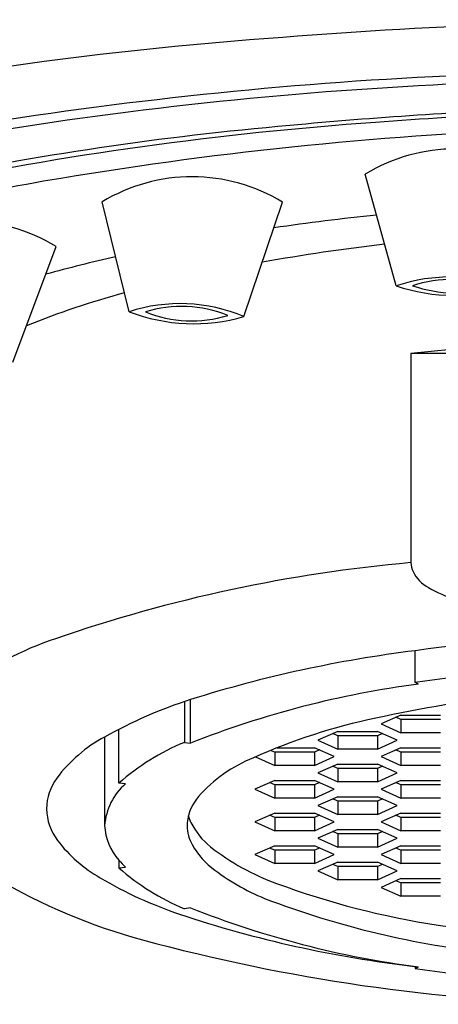
# Model space of a CAD drawing. Units: inches. Extents: x 4439.3 to 4443.5, y 260.9 to 276.2.
# Drawn here: x 4439.9 to 4440.1, y 268.9 to 269.4 of the extents above; entities that cross this region are included whole.
import ezdxf

# ---------------------------------------------------------------- set-up
doc = ezdxf.new("R2010")
doc.units = ezdxf.units.IN
doc.header["$LTSCALE"] = 0.6431102362
doc.header["$MEASUREMENT"] = 0
doc.layers.get('0').update_dxf_attribs({"color": 255, "linetype": 'CONTINUOUS'})

msp = doc.modelspace()

# ---------------------------------------------------------------- linework, layer by layer
for p, q in [((4440.095699477699, 269.2724715036318), (4440.078010025216, 269.3364583467375)), ((4439.942636799386, 269.2576613164415), (4439.927131654081, 269.320616236666)), ((4440.008495499686, 269.2548873671415), (4440.030620459487, 269.3204064120415)), ((4439.876021826587, 269.2288500897415), (4439.900841555487, 269.2949894154415)), ((4440.104189548187, 269.2336548602415), (4440.104189548187, 269.1138800577415)), ((4440.477409322587, 269.2336548602415), (4440.104189548187, 269.2336548602415)), ((4440.106619248487, 269.0451296063415), (4440.106619248487, 269.0634187317264)), ((4440.108599680587, 269.0442489398415), (4440.106619248487, 269.0451296063415)), ((4439.974354452987, 269.0342645004022), (4439.974354452987, 269.0108969582415)), ((4439.977757087187, 269.0103843847415), (4439.977757087187, 269.0353922393479)), ((4440.098481749787, 269.0265650131415), (4440.087116587087, 269.0214701500415)), ((4440.098481749787, 269.0239810021415), (4440.095599659987, 269.0252730076415)), ((4440.098481749787, 269.0265650131415), (4440.121212075387, 269.0265650131415)), ((4440.087116587087, 269.0214701500415), (4440.098481749787, 269.0163752869415)), ((4440.098481749787, 269.0239810021415), (4440.098481749787, 269.0163752869415)), ((4440.121212075387, 269.0239810021415), (4440.098481749787, 269.0239810021415)), ((4439.928594710987, 269.0139410034015), (4439.928594710987, 268.9632276181415)), ((4439.936803983287, 268.9874337557415), (4439.936803983287, 269.0183448409212)), ((4440.062291245286, 269.0171982213415), (4440.050926082487, 269.0121033582415)), ((4440.062291245286, 269.0146142103415), (4440.059409155487, 269.0159062158415)), ((4440.062291245286, 269.0171982213415), (4440.085021570787, 269.0171982213415)), ((4440.062291245286, 269.0146142103415), (4440.062291245286, 269.0070084951415)), ((4440.085021570787, 269.0146142103415), (4440.062291245286, 269.0146142103415)), ((4440.096386733587, 269.0121033582415), (4440.085021570787, 269.0171982213415)), ((4440.087903660587, 269.0159062158415), (4440.085021570787, 269.0146142103415)), ((4440.085021570787, 269.0146142103415), (4440.085021570787, 269.0070084951415)), ((4440.121212075387, 269.0163752869415), (4440.098481749787, 269.0163752869415)), ((4439.974354452987, 269.0108969582415), (4439.977757087187, 269.0103843847415)), ((4440.027596879585, 269.0078314295415), (4440.048831066287, 269.0078314295415)), ((4440.060196229087, 269.0027365664415), (4440.048831066287, 269.0078314295415)), ((4440.050926082487, 269.0121033582415), (4440.062291245286, 269.0070084951415)), ((4440.085021570787, 269.0070084951415), (4440.096386733587, 269.0121033582415)), ((4440.098481749787, 269.0078314295415), (4440.087116587087, 269.0027365664415)), ((4440.098481749787, 269.0078314295415), (4440.121212075387, 269.0078314295415)), ((4440.015063036893, 269.0025897706284), (4440.026100740687, 268.9976417033415)), ((4440.026100740687, 269.0052474184415), (4440.023769795839, 269.0062923524209)), ((4440.026100740687, 269.0052474184415), (4440.026100740687, 268.9976417033415)), ((4440.048831066287, 269.0052474184415), (4440.026100740687, 269.0052474184415)), ((4440.051713156086, 269.0065394239415), (4440.048831066287, 269.0052474184415)), ((4440.048831066287, 269.0052474184415), (4440.048831066287, 268.9976417033415)), ((4440.048831066287, 268.9976417033415), (4440.060196229087, 269.0027365664415)), ((4440.085021570787, 269.0070084951415), (4440.062291245286, 269.0070084951415)), ((4440.087116587087, 269.0027365664415), (4440.098481749787, 268.9976417033415)), ((4440.098481749787, 269.0052474184415), (4440.095599659987, 269.0065394239415)), ((4440.098481749787, 269.0052474184415), (4440.098481749787, 268.9976417033415)), ((4440.121212075387, 269.0052474184415), (4440.098481749787, 269.0052474184415)), ((4440.048831066287, 268.9976417033415), (4440.026100740687, 268.9976417033415)), ((4440.062291245286, 268.9984646376415), (4440.050926082487, 268.9933697745415)), ((4440.062291245286, 268.9958806266415), (4440.059409155487, 268.9971726321415)), ((4440.062291245286, 268.9984646376415), (4440.085021570787, 268.9984646376415)), ((4440.096386733587, 268.9933697745415), (4440.085021570787, 268.9984646376415)), ((4440.087903660587, 268.9971726321415), (4440.085021570787, 268.9958806266415)), ((4440.121212075387, 268.9976417033415), (4440.098481749787, 268.9976417033415)), ((4440.050926082487, 268.9933697745415), (4440.062291245286, 268.9882749114415)), ((4440.062291245286, 268.9958806266415), (4440.062291245286, 268.9882749114415)), ((4440.085021570787, 268.9958806266415), (4440.062291245286, 268.9958806266415)), ((4440.085021570787, 268.9958806266415), (4440.085021570787, 268.9882749114415)), ((4440.085021570787, 268.9882749114415), (4440.096386733587, 268.9933697745415)), ((4439.940610385986, 268.9871734747415), (4439.936803983287, 268.9874337557415)), ((4440.026100740687, 268.9890978458415), (4440.014735577986, 268.9840029827415)), ((4440.026100740687, 268.9865138348415), (4440.023218650887, 268.9878058403415)), ((4440.026100740687, 268.9890978458415), (4440.048831066287, 268.9890978458415)), ((4440.026100740687, 268.9865138348415), (4440.026100740687, 268.9789081196415)), ((4440.048831066287, 268.9865138348415), (4440.026100740687, 268.9865138348415)), ((4440.060196229087, 268.9840029827415), (4440.048831066287, 268.9890978458415)), ((4440.051713156086, 268.9878058403415), (4440.048831066287, 268.9865138348415)), ((4440.048831066287, 268.9865138348415), (4440.048831066287, 268.9789081196415)), ((4440.085021570787, 268.9882749114415), (4440.062291245286, 268.9882749114415)), ((4440.098481749787, 268.9890978458415), (4440.087116587087, 268.9840029827415)), ((4440.098481749787, 268.9865138348415), (4440.095599659987, 268.9878058403415)), ((4440.098481749787, 268.9890978458415), (4440.121212075387, 268.9890978458415)), ((4440.098481749787, 268.9865138348415), (4440.098481749787, 268.9789081196415)), ((4440.121212075387, 268.9865138348415), (4440.098481749787, 268.9865138348415)), ((4440.014735577986, 268.9840029827415), (4440.026100740687, 268.9789081196415)), ((4440.048831066287, 268.9789081196415), (4440.060196229087, 268.9840029827415)), ((4440.062291245286, 268.9797310540415), (4440.050926082487, 268.9746361909415)), ((4440.062291245286, 268.9797310540415), (4440.085021570787, 268.9797310540415)), ((4440.096386733587, 268.9746361909415), (4440.085021570787, 268.9797310540415)), ((4440.087116587087, 268.9840029827415), (4440.098481749787, 268.9789081196415)), ((4440.048831066287, 268.9789081196415), (4440.026100740687, 268.9789081196415)), ((4440.050926082487, 268.9746361909415), (4440.062291245286, 268.9695413278415)), ((4440.062291245286, 268.9771470430415), (4440.059409155487, 268.9784390485415)), ((4440.062291245286, 268.9771470430415), (4440.062291245286, 268.9695413278415)), ((4440.085021570787, 268.9771470430415), (4440.062291245286, 268.9771470430415)), ((4440.087903660587, 268.9784390485415), (4440.085021570787, 268.9771470430415)), ((4440.085021570787, 268.9771470430415), (4440.085021570787, 268.9695413278415)), ((4440.085021570787, 268.9695413278415), (4440.096386733587, 268.9746361909415)), ((4440.121212075387, 268.9789081196415), (4440.098481749787, 268.9789081196415)), ((4439.978052270087, 268.9649994057415), (4439.976641058706, 268.9688505575171)), ((4440.026100740687, 268.9703642621415), (4440.014735577986, 268.9652693990415)), ((4440.026100740687, 268.9677802511415), (4440.023218650887, 268.9690722566415)), ((4440.026100740687, 268.9703642621415), (4440.048831066287, 268.9703642621415)), ((4440.060196229087, 268.9652693990415), (4440.048831066287, 268.9703642621415)), ((4440.051713156086, 268.9690722566415), (4440.048831066287, 268.9677802511415)), ((4440.085021570787, 268.9695413278415), (4440.062291245286, 268.9695413278415)), ((4440.098481749787, 268.9703642621415), (4440.087116587087, 268.9652693990415)), ((4440.098481749787, 268.9677802511415), (4440.095599659987, 268.9690722566415)), ((4440.098481749787, 268.9703642621415), (4440.121212075387, 268.9703642621415)), ((4440.014735577986, 268.9652693990415), (4440.026100740687, 268.9601745360415)), ((4440.026100740687, 268.9677802511415), (4440.026100740687, 268.9601745360415)), ((4440.048831066287, 268.9677802511415), (4440.026100740687, 268.9677802511415)), ((4440.048831066287, 268.9677802511415), (4440.048831066287, 268.9601745360415)), ((4440.048831066287, 268.9601745360415), (4440.060196229087, 268.9652693990415)), ((4440.087116587087, 268.9652693990415), (4440.098481749787, 268.9601745360415)), ((4440.098481749787, 268.9677802511415), (4440.098481749787, 268.9601745360415)), ((4440.121212075387, 268.9677802511415), (4440.098481749787, 268.9677802511415)), ((4440.048831066287, 268.9601745360415), (4440.026100740687, 268.9601745360415)), ((4440.062291245286, 268.9609974703415), (4440.050926082487, 268.9559026072415)), ((4440.062291245286, 268.9584134593415), (4440.059409155487, 268.9597054648415)), ((4440.062291245286, 268.9609974703415), (4440.085021570787, 268.9609974703415)), ((4440.062291245286, 268.9584134593415), (4440.062291245286, 268.9508077441415)), ((4440.085021570787, 268.9584134593415), (4440.062291245286, 268.9584134593415)), ((4440.096386733587, 268.9559026072415), (4440.085021570787, 268.9609974703415)), ((4440.087903660587, 268.9597054648415), (4440.085021570787, 268.9584134593415)), ((4440.085021570787, 268.9584134593415), (4440.085021570787, 268.9508077441415)), ((4440.121212075387, 268.9601745360415), (4440.098481749787, 268.9601745360415)), ((4440.026100740687, 268.9516306785415), (4440.014735577986, 268.9465358154415)), ((4440.026100740687, 268.9516306785415), (4440.048831066287, 268.9516306785415)), ((4440.060196229087, 268.9465358154415), (4440.048831066287, 268.9516306785415)), ((4440.050926082487, 268.9559026072415), (4440.062291245286, 268.9508077441415)), ((4440.085021570787, 268.9508077441415), (4440.096386733587, 268.9559026072415)), ((4440.098481749787, 268.9516306785415), (4440.087116587087, 268.9465358154415)), ((4440.098481749787, 268.9516306785415), (4440.121212075387, 268.9516306785415)), ((4440.014735577986, 268.9465358154415), (4440.026100740687, 268.9414409523415)), ((4440.026100740687, 268.9490466675415), (4440.023218650887, 268.9503386730415)), ((4440.026100740687, 268.9490466675415), (4440.026100740687, 268.9414409523415)), ((4440.048831066287, 268.9490466675415), (4440.026100740687, 268.9490466675415)), ((4440.051713156086, 268.9503386730415), (4440.048831066287, 268.9490466675415)), ((4440.048831066287, 268.9490466675415), (4440.048831066287, 268.9414409523415)), ((4440.048831066287, 268.9414409523415), (4440.060196229087, 268.9465358154415)), ((4440.085021570787, 268.9508077441415), (4440.062291245286, 268.9508077441415)), ((4440.087116587087, 268.9465358154415), (4440.098481749787, 268.9414409523415)), ((4440.098481749787, 268.9490466675415), (4440.095599659987, 268.9503386730415)), ((4440.098481749787, 268.9490466675415), (4440.098481749787, 268.9414409523415)), ((4440.121212075387, 268.9490466675415), (4440.098481749787, 268.9490466675415)), ((4439.936803983287, 268.9433828142755), (4439.936803983287, 268.9390214805415)), ((4440.048831066287, 268.9414409523415), (4440.026100740687, 268.9414409523415)), ((4440.062291245286, 268.9422638867415), (4440.050926082487, 268.9371690236415)), ((4440.062291245286, 268.9396798756415), (4440.059409155487, 268.9409718811415)), ((4440.062291245286, 268.9422638867415), (4440.085021570787, 268.9422638867415)), ((4440.096386733587, 268.9371690236415), (4440.085021570787, 268.9422638867415)), ((4440.087903660587, 268.9409718811415), (4440.085021570787, 268.9396798756415)), ((4440.121212075387, 268.9414409523415), (4440.098481749787, 268.9414409523415)), ((4439.936803983287, 268.9390214805415), (4439.940610385986, 268.9392817616415)), ((4440.050926082487, 268.9371690236415), (4440.062291245286, 268.9320741605415)), ((4440.062291245286, 268.9396798756415), (4440.062291245286, 268.9320741605415)), ((4440.085021570787, 268.9396798756415), (4440.062291245286, 268.9396798756415)), ((4440.085021570787, 268.9396798756415), (4440.085021570787, 268.9320741605415)), ((4440.085021570787, 268.9320741605415), (4440.096386733587, 268.9371690236415)), ((4440.085021570787, 268.9320741605415), (4440.062291245286, 268.9320741605415)), ((4440.098481749787, 268.9328970948415), (4440.087116587087, 268.9278022317415)), ((4440.098481749787, 268.9303130838415), (4440.095599659987, 268.9316050893415)), ((4440.098481749787, 268.9328970948415), (4440.121212075387, 268.9328970948415)), ((4440.098481749787, 268.9303130838415), (4440.098481749787, 268.9227073686415)), ((4440.121212075387, 268.9303130838415), (4440.098481749787, 268.9303130838415)), ((4440.087116587087, 268.9278022317415), (4440.098481749787, 268.9227073686415)), ((4440.121212075387, 268.9227073686415), (4440.098481749787, 268.9227073686415)), ((4439.977757087187, 268.9160708516415), (4439.974354452987, 268.9155582780415)), ((4440.106619248487, 268.8824667842545), (4440.106619248487, 268.8813256300415)), ((4440.106619248487, 268.8813256300415), (4440.108599680587, 268.8822062965415))]:
    msp.add_line(p, q)
for centre, radius, start, end in [((4440.290799435336, 266.0825363612027), 3.342505323438806, 85.39543972560605, 94.60456027439398), ((4440.180955402891, 267.2385368807596), 2.18148154665327, 94.16625729999487, 103.2149468164442), ((4440.236681220701, 266.9918371208277), 2.403489089249456, 92.86401164225641, 99.57538393147077), ((4440.289089893487, 266.2994713796415), 3.0976595028, 90.80893297279944, 93.19230233349228), ((4440.289160071387, 266.3565776376415), 3.0358616167, 90.82357433605219, 93.25002533760154), ((4440.234963606782, 267.0602251026592), 2.330316663767252, 92.90046189876269, 99.81446694400027), ((4440.280741318687, 266.7500781919415), 2.6258592383, 92.16994637540829, 95.37368377268405), ((4440.287472641306, 266.6623124598065), 2.711508580030982, 90.88803956177668, 94.30540885334814), ((4440.19218915386, 267.5543407804284), 1.816883706194978, 94.96867516723385, 101.9016745257931), ((4440.223287126882, 267.3839746720295), 1.987088571672389, 94.02205167431956, 101.7735850746838), ((4440.26217538983, 267.1762141295961), 2.187504757089704, 91.96463795726011, 99.43925396499445), ((4440.129660694221, 269.251830969535), 0.09914426146257455, 58.53346719913675, 121.3969897430577), ((4439.978703505584, 269.2354063586407), 0.09960110029820327, 58.58394420469756, 121.1837205412221), ((4440.098099881538, 268.1595200925095), 1.19060418548454, 99.41086368618126, 107.0684358279249), ((4440.251622590286, 267.7429941868415), 1.5789755217, 96.0768591844764, 98.22767070274797), ((4439.848676635333, 269.2101590974237), 0.09958595156776275, 58.41129020016412, 121.1401585137175), ((4440.236190606087, 268.0548675927415), 1.2502018186, 96.7572299266225, 100.0033557820531), ((4440.120074405787, 268.4648225134415), 0.8448571864, 102.6617856724932, 105.4585845657091), ((4440.127396889759, 269.1775805860653), 0.1000450506917553, 69.99679882788938, 108.4714083462348), ((4440.127713141686, 269.2011918069654), 0.07491241051886512, 70.86133412197391, 107.6023854727948), ((4440.06913023262, 268.7915539488858), 0.4940989458340313, 105.1530211793377, 112.0296409880384), ((4440.130052964344, 269.3762664615316), 0.1093323160373917, 251.6867720358358, 286.781435138241), ((4440.129618428785, 269.3432991576312), 0.07484658324886653, 250.8445991058323, 287.6191204888628), ((4439.971852879888, 269.1681144345587), 0.09419248066997048, 67.10655712589771, 108.0697309254885), ((4439.979701678565, 269.354459469708), 0.1036517618967357, 249.0477097436613, 286.1285783077917), ((4439.972765902746, 269.189798095431), 0.07087022641740087, 68.11868496918073, 107.0576241363622), ((4439.978388691842, 269.3232941186388), 0.07085020220729671, 248.1129602079959, 287.0633488975068), ((4440.290799435386, 267.4912773006533), 1.752342092788177, 83.88688345261768, 96.11311654738232), ((4440.179361367525, 268.265156528701), 0.8520460264384191, 95.06150480528173, 109.1062559496829), ((4440.116151973655, 269.1139726042706), 0.01196278345346086, 180.4432562405392, 206.0675954005776), ((4440.124483928156, 269.1183800749238), 0.02138603401761047, 206.8654779645938, 241.6192886464926), ((4440.158291116709, 269.1771725137942), 0.08919976101487319, 240.464195408044, 262.0774143209492), ((4439.966548074553, 268.8746086662736), 0.2065146202854033, 108.6613576805541, 125.8174208078591), ((4440.279133757896, 267.7732310117159), 1.301670314950153, 92.26550451461407, 97.61599987333616), ((4440.198265942039, 268.3317802100305), 0.7373561167227193, 97.13981099603299, 107.400757105118), ((4440.272963269275, 267.9211698117802), 1.136202426085454, 93.81963956875997, 98.41856167268497), ((4440.179097018565, 268.5021673836675), 0.5466464013858003, 97.40969099921308, 111.6119463696683), ((4440.2485500743, 268.2726459692295), 0.7698570943083535, 96.3273584113727, 102.3409670549298), ((4440.062350909547, 268.7744571253124), 0.2743050282406739, 107.9624276318431, 119.1841704308694), ((4440.154190339414, 268.6875151633567), 0.3444247587703652, 101.7570916348557, 114.0304268994576), ((4439.96833655725, 268.9399090914562), 0.08402462931022084, 118.2278141914684, 143.1198748426998), ((4440.024751964874, 268.8884614098044), 0.132402313897641, 112.3732822829416, 131.624665272252), ((4440.045769309532, 268.9236518076203), 0.08465130383901218, 112.0914821639224, 138.4735635191836), ((4439.926611305591, 268.9721362071814), 0.03131670261715287, 144.4686255220112, 178.7239056141154), ((4439.96391931766, 268.960489827226), 0.03543054241342775, 131.1381453122725, 175.5682193999625), ((4440.004029751972, 268.9613982758665), 0.02838445033065332, 139.6585464931374, 170.5835821631449), ((4439.927209989997, 268.9736933605608), 0.03191920027704399, 181.5434130398161, 216.5464029536149), ((4439.960837794266, 268.964945350127), 0.03228880645898184, 183.049517346104, 221.8976630054592), ((4439.997762924253, 268.9632203316592), 0.02191756920547488, 172.6026374940467, 203.2851822088604), ((4440.01564364196, 268.9838166905823), 0.04203809520036569, 206.5913815089013, 231.2669740311264), ((4439.96751172789, 269.0053452765724), 0.0831567761273121, 217.531549723198, 240.0946409972323), ((4440.01655325669, 268.9729392041336), 0.04304546960702384, 205.2812184808265, 231.891101351426), ((4440.074216273043, 269.0594102536535), 0.1376641936575803, 231.9360603264731, 250.0088421656525), ((4439.981261532794, 268.9808292178486), 0.05812664491164465, 220.1072915842931, 225.6247394583607), ((4440.025330762906, 269.0389201338737), 0.1334793304124853, 228.4537323687128, 247.5483200760632), ((4440.068933723564, 269.0401459695061), 0.1282536825245988, 232.0082339398022, 247.730573203323), ((4440.040362208561, 269.2291447047442), 0.3434481703459561, 239.5342816279278, 254.7904224207981), ((4440.049557906726, 269.1427164971944), 0.2431569549773168, 239.4742704492455, 251.3004541994562), ((4440.190481790309, 269.3723830241049), 0.4715326276722556, 249.7339400100842, 261.3922652468919), ((4440.204573034031, 269.4023658940418), 0.5149925287449082, 249.0374365624558, 264.0890666937459), ((4440.182432095797, 269.5441707360809), 0.6660258402855295, 251.5454833516328, 263.431754863375), ((4440.17868162292, 269.4226828863304), 0.5450013052744943, 248.3665077928234, 262.6118547947056), ((4440.277988413086, 269.8861366020678), 0.9926430880702897, 260.8365201374521, 267.1786424741388), ((4440.231237877734, 269.9376271521633), 1.077191993842042, 254.8798301994362, 268.5820911993579), ((4440.27160237761, 269.9925912926331), 1.123445951414877, 261.5553141999515, 266.2064845585875)]:
    msp.add_arc(centre, radius, start, end)

doc.saveas('drawing.dxf')
